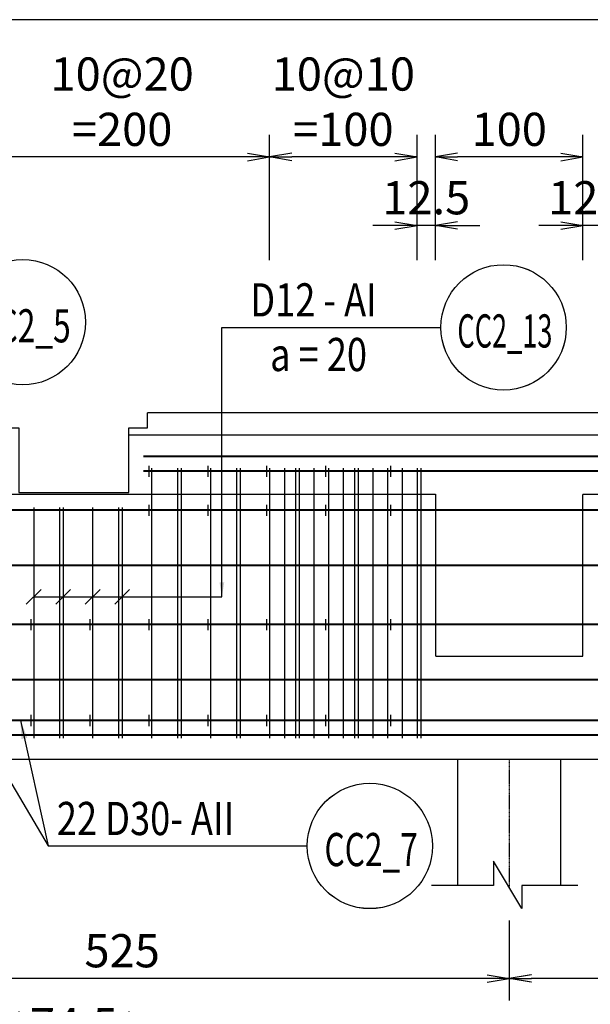
# Model space of a CAD drawing. Extents: x 508556 to 652408, y 287480 to 372318.
# Drawn here: x 615028 to 618898, y 305382 to 312059 of the extents above; entities that cross this region are included whole.
import ezdxf
from ezdxf.enums import TextEntityAlignment as Align

# ---------------------------------------------------------------- set-up
doc = ezdxf.new("R2010")
doc.units = 0
doc.header["$LTSCALE"] = 2
doc.header["$MEASUREMENT"] = 0
doc.header["$PDMODE"] = 3
doc.header["$PDSIZE"] = 10
doc.linetypes.add('CENTER', pattern=[2, 1.25, -0.25, 0.25, -0.25])
doc.linetypes.add('HIDDEN', pattern=[0.375, 0.25, -0.125])
doc.layers.get('0').update_dxf_attribs({"linetype": 'CONTINUOUS'})
doc.layers.get('DEFPOINTS').update_dxf_attribs({"linetype": 'CONTINUOUS'})
for name, color, linetype in [('Baothep', 1, 'CONTINUOUS'), ('kthuoc1', 8, 'CONTINUOUS'), ('Pile', 7, 'CONTINUOUS'), ('TEXT-ENG', 4, 'CONTINUOUS'), ('Thepdai', 6, 'CONTINUOUS'), ('Truc', 1, 'CENTER')]:
    doc.layers.add(name, color=color, linetype=linetype)
doc.layers.add('thep', color=2, linetype='CONTINUOUS', lineweight=40)
doc.styles.add('ROMANS', font='romans.shx', dxfattribs={"width": 0.8, "bigfont": 'bogounicode.shx'})
doc.styles.add('VNROMANS', font='vn_vni.shx', dxfattribs={"width": 0.8})
doc.dimstyles.new('Dim', dxfattribs={"dimscale": 0, "dimtxt": 1.7, "dimasz": 1, "dimexe": 1, "dimexo": 0, "dimgap": 0.7, "dimtad": 1, "dimzin": 12, "dimdsep": 46, "dimtxsty": 'ROMANS', "dimcen": 0.15, "dimdle": 0.1, "dimclrd": 256, "dimclre": 256, "dimclrt": 4, "dimaunit": 1, "dimazin": 3, "dimtfac": 1, "dimtix": 1, "dimtmove": 1, "dimatfit": 3, "dimfxl": 0, "dimtolj": 1, "dimtzin": 0, "dimlwd": -1, "dimarcsym": 0})

# ---------------------------------------------------------------- blocks, each defined once
blk = doc.blocks.new('_Open')
at = {"color": 0, "linetype": 'ByBlock', "lineweight": -2}
for p, q in [((-1, 0.167), (0, 0)), ((-1, -0.167), (0, 0)), ((0, 0), (-1, 0))]:
    blk.add_line(p, q, dxfattribs=at)
blk = doc.blocks.new('*D516')
at = {"layer": 'DEFPOINTS', "color": 0, "transparency": 16777216}
for p in [(261340.8, 177483.5), (261340.8, 175853.2), (311320.8, 175853.2)]:
    blk.add_point(p, dxfattribs=at)
at = {"layer": 'kthuoc1', "lineweight": -2, "transparency": 16777216}
for p, q in [((261340.8, 175853.2), (261340.8, 177633.5)), ((311320.8, 175853.2), (311320.8, 177633.5))]:
    blk.add_line(p, q, dxfattribs=at)
at = {"layer": 'kthuoc1', "transparency": 16777216}
blk.add_line((311170.8, 177483.5), (261490.8, 177483.5), dxfattribs=at)
at = {"layer": 'kthuoc1', "transparency": 16777216, "xscale": 150, "yscale": 150, "zscale": 150, "rotation": 180}
blk.add_blockref('_Open', (261340.8, 177483.5), dxfattribs=at)
at = {"layer": 'kthuoc1', "transparency": 16777216, "xscale": 150, "yscale": 150, "zscale": 150}
blk.add_blockref('_Open', (311320.8, 177483.5), dxfattribs=at)
at = {"layer": 'kthuoc1', "color": 7, "transparency": 16777216, "insert": (286330.8, 177671), "char_height": 225, "attachment_point": 5, "style": 'ROMANS'}
blk.add_mtext('\\A1;4998', dxfattribs=at)
blk = doc.blocks.new('*D544')
at = {"layer": 'DEFPOINTS', "color": 0, "transparency": 16777216}
for p in [(294210.8, 171600.8), (299460.8, 171600.8), (294210.8, 170983)]:
    blk.add_point(p, dxfattribs=at)
at = {"layer": 'kthuoc1', "lineweight": -2, "transparency": 16777216}
for p, q in [((294210.8, 171375.8), (294210.8, 170833)), ((299460.8, 171375.8), (299460.8, 170833))]:
    blk.add_line(p, q, dxfattribs=at)
at = {"layer": 'kthuoc1', "transparency": 16777216}
blk.add_line((299310.8, 170983), (294360.8, 170983), dxfattribs=at)
at = {"layer": 'kthuoc1', "transparency": 16777216, "xscale": 150, "yscale": 150, "zscale": 150, "rotation": 180}
blk.add_blockref('_Open', (294210.8, 170983), dxfattribs=at)
at = {"layer": 'kthuoc1', "transparency": 16777216, "xscale": 150, "yscale": 150, "zscale": 150}
blk.add_blockref('_Open', (299460.8, 170983), dxfattribs=at)
at = {"layer": 'kthuoc1', "color": 7, "transparency": 16777216, "insert": (296835.8, 171170.5), "char_height": 225, "attachment_point": 5, "style": 'ROMANS'}
blk.add_mtext('\\A1;525', dxfattribs=at)
blk = doc.blocks.new('*D545')
at = {"layer": 'DEFPOINTS', "color": 0, "transparency": 16777216}
for p in [(299460.8, 171600.8), (304710.8, 171600.8), (299460.8, 170983)]:
    blk.add_point(p, dxfattribs=at)
at = {"layer": 'kthuoc1', "lineweight": -2, "transparency": 16777216}
for p, q in [((299460.8, 171375.8), (299460.8, 170833)), ((304710.8, 171375.8), (304710.8, 170833))]:
    blk.add_line(p, q, dxfattribs=at)
at = {"layer": 'kthuoc1', "transparency": 16777216}
blk.add_line((304560.8, 170983), (299610.8, 170983), dxfattribs=at)
at = {"layer": 'kthuoc1', "transparency": 16777216, "xscale": 150, "yscale": 150, "zscale": 150, "rotation": 180}
blk.add_blockref('_Open', (299460.8, 170983), dxfattribs=at)
at = {"layer": 'kthuoc1', "transparency": 16777216, "xscale": 150, "yscale": 150, "zscale": 150}
blk.add_blockref('_Open', (304710.8, 170983), dxfattribs=at)
at = {"layer": 'kthuoc1', "color": 7, "transparency": 16777216, "insert": (302085.8, 171170.5), "char_height": 225, "attachment_point": 5, "style": 'ROMANS'}
blk.add_mtext('\\A1;525', dxfattribs=at)
blk = doc.blocks.new('*D594')
at = {"layer": 'DEFPOINTS', "color": 0, "transparency": 16777216}
for p in [(298835.8, 176088.8), (298835.8, 175852.5), (298960.8, 175852.5)]:
    blk.add_point(p, dxfattribs=at)
at = {"layer": 'kthuoc1', "lineweight": -2, "transparency": 16777216}
for p, q in [((298835.8, 175852.5), (298835.8, 176238.8)), ((298960.8, 175852.5), (298960.8, 176238.8))]:
    blk.add_line(p, q, dxfattribs=at)
at = {"layer": 'kthuoc1', "transparency": 16777216}
for p, q in [((298685.8, 176088.8), (298535.8, 176088.8)), ((298960.8, 176088.8), (298835.8, 176088.8)), ((299110.8, 176088.8), (299260.8, 176088.8))]:
    blk.add_line(p, q, dxfattribs=at)
at = {"layer": 'kthuoc1', "transparency": 16777216, "xscale": 150, "yscale": 150, "zscale": 150}
blk.add_blockref('_Open', (298835.8, 176088.8), dxfattribs=at)
at = {"layer": 'kthuoc1', "transparency": 16777216, "xscale": 150, "yscale": 150, "zscale": 150, "rotation": 180}
blk.add_blockref('_Open', (298960.8, 176088.8), dxfattribs=at)
at = {"layer": 'kthuoc1', "color": 7, "transparency": 16777216, "insert": (298898.3, 176276.3), "char_height": 225, "attachment_point": 5, "style": 'ROMANS'}
blk.add_mtext('\\A1;12.5', dxfattribs=at)
blk = doc.blocks.new('*D595')
at = {"layer": 'DEFPOINTS', "color": 0, "transparency": 16777216}
for p in [(297835.8, 176552.6), (297835.8, 175852.5), (298835.8, 175852.5)]:
    blk.add_point(p, dxfattribs=at)
at = {"layer": 'kthuoc1', "lineweight": -2, "transparency": 16777216}
for p, q in [((297835.8, 175852.5), (297835.8, 176702.6)), ((298835.8, 175852.5), (298835.8, 176702.6))]:
    blk.add_line(p, q, dxfattribs=at)
at = {"layer": 'kthuoc1', "transparency": 16777216}
blk.add_line((298685.8, 176552.6), (297985.8, 176552.6), dxfattribs=at)
at = {"layer": 'kthuoc1', "transparency": 16777216, "xscale": 150, "yscale": 150, "zscale": 150, "rotation": 180}
blk.add_blockref('_Open', (297835.8, 176552.6), dxfattribs=at)
at = {"layer": 'kthuoc1', "transparency": 16777216, "xscale": 150, "yscale": 150, "zscale": 150}
blk.add_blockref('_Open', (298835.8, 176552.6), dxfattribs=at)
at = {"layer": 'kthuoc1', "color": 7, "transparency": 16777216, "insert": (298335.8, 176927.6), "char_height": 225, "attachment_point": 5, "style": 'ROMANS'}
blk.add_mtext('\\A1;10@10\\P=100', dxfattribs=at)
blk = doc.blocks.new('*D596')
at = {"layer": 'DEFPOINTS', "color": 0, "transparency": 16777216}
for p in [(295835.8, 176552.6), (295835.8, 175852.5), (297835.8, 175852.5)]:
    blk.add_point(p, dxfattribs=at)
at = {"layer": 'kthuoc1', "lineweight": -2, "transparency": 16777216}
for p, q in [((295835.8, 175852.5), (295835.8, 176702.6)), ((297835.8, 175852.5), (297835.8, 176702.6))]:
    blk.add_line(p, q, dxfattribs=at)
at = {"layer": 'kthuoc1', "transparency": 16777216}
blk.add_line((297685.8, 176552.6), (295985.8, 176552.6), dxfattribs=at)
at = {"layer": 'kthuoc1', "transparency": 16777216, "xscale": 150, "yscale": 150, "zscale": 150, "rotation": 180}
blk.add_blockref('_Open', (295835.8, 176552.6), dxfattribs=at)
at = {"layer": 'kthuoc1', "transparency": 16777216, "xscale": 150, "yscale": 150, "zscale": 150}
blk.add_blockref('_Open', (297835.8, 176552.6), dxfattribs=at)
at = {"layer": 'kthuoc1', "color": 7, "transparency": 16777216, "insert": (296835.8, 176927.6), "char_height": 225, "attachment_point": 5, "style": 'ROMANS'}
blk.add_mtext('\\A1;10@20\\P=200', dxfattribs=at)
blk = doc.blocks.new('*D599')
at = {"layer": 'DEFPOINTS', "color": 0, "transparency": 16777216}
for p in [(298960.8, 176552.6), (298960.8, 175852.5), (299960.8, 175852.5)]:
    blk.add_point(p, dxfattribs=at)
at = {"layer": 'kthuoc1', "lineweight": -2, "transparency": 16777216}
for p, q in [((298960.8, 175852.5), (298960.8, 176702.6)), ((299960.8, 175852.5), (299960.8, 176702.6))]:
    blk.add_line(p, q, dxfattribs=at)
at = {"layer": 'kthuoc1', "transparency": 16777216}
blk.add_line((299810.8, 176552.6), (299110.8, 176552.6), dxfattribs=at)
at = {"layer": 'kthuoc1', "transparency": 16777216, "xscale": 150, "yscale": 150, "zscale": 150, "rotation": 180}
blk.add_blockref('_Open', (298960.8, 176552.6), dxfattribs=at)
at = {"layer": 'kthuoc1', "transparency": 16777216, "xscale": 150, "yscale": 150, "zscale": 150}
blk.add_blockref('_Open', (299960.8, 176552.6), dxfattribs=at)
at = {"layer": 'kthuoc1', "color": 7, "transparency": 16777216, "insert": (299460.8, 176740.1), "char_height": 225, "attachment_point": 5, "style": 'ROMANS'}
blk.add_mtext('\\A1;100', dxfattribs=at)
blk = doc.blocks.new('*D604')
at = {"layer": 'DEFPOINTS', "color": 0, "transparency": 16777216}
for p in [(299960.8, 176088.8), (299960.8, 175852.5), (300085.8, 175852.5)]:
    blk.add_point(p, dxfattribs=at)
at = {"layer": 'kthuoc1', "lineweight": -2, "transparency": 16777216}
for p, q in [((299960.8, 175852.5), (299960.8, 176238.8)), ((300085.8, 175852.5), (300085.8, 176238.8))]:
    blk.add_line(p, q, dxfattribs=at)
at = {"layer": 'kthuoc1', "transparency": 16777216}
for p, q in [((299810.8, 176088.8), (299660.8, 176088.8)), ((300085.8, 176088.8), (299960.8, 176088.8)), ((300235.8, 176088.8), (300385.8, 176088.8))]:
    blk.add_line(p, q, dxfattribs=at)
at = {"layer": 'kthuoc1', "transparency": 16777216, "xscale": 150, "yscale": 150, "zscale": 150}
blk.add_blockref('_Open', (299960.8, 176088.8), dxfattribs=at)
at = {"layer": 'kthuoc1', "transparency": 16777216, "xscale": 150, "yscale": 150, "zscale": 150, "rotation": 180}
blk.add_blockref('_Open', (300085.8, 176088.8), dxfattribs=at)
at = {"layer": 'kthuoc1', "color": 7, "transparency": 16777216, "insert": (300023.3, 176276.3), "char_height": 225, "attachment_point": 5, "style": 'ROMANS'}
blk.add_mtext('\\A1;12.5', dxfattribs=at)
blk = doc.blocks.new('*D757')
at = {"layer": 'DEFPOINTS', "color": 0, "transparency": 16777216}
for p in [(296135.8, 170983), (296880.8, 170983), (296880.8, 170481.3)]:
    blk.add_point(p, dxfattribs=at)
at = {"layer": 'kthuoc1', "lineweight": -2, "transparency": 16777216}
for p, q in [((296135.8, 170758), (296135.8, 170331.3)), ((296880.8, 170758), (296880.8, 170331.3))]:
    blk.add_line(p, q, dxfattribs=at)
at = {"layer": 'kthuoc1', "transparency": 16777216}
blk.add_line((296285.8, 170481.3), (296730.8, 170481.3), dxfattribs=at)
at = {"layer": 'kthuoc1', "transparency": 16777216, "xscale": 150, "yscale": 150, "zscale": 150, "rotation": 180}
blk.add_blockref('_Open', (296135.8, 170481.3), dxfattribs=at)
at = {"layer": 'kthuoc1', "transparency": 16777216, "xscale": 150, "yscale": 150, "zscale": 150}
blk.add_blockref('_Open', (296880.8, 170481.3), dxfattribs=at)
at = {"layer": 'kthuoc1', "color": 7, "transparency": 16777216, "insert": (296508.3, 170668.8), "char_height": 225, "attachment_point": 5, "style": 'ROMANS'}
blk.add_mtext('\\A1;74.5', dxfattribs=at)
blk = doc.blocks.new('*D758')
at = {"layer": 'DEFPOINTS', "color": 0, "transparency": 16777216}
for p in [(296880.8, 170983), (311320.8, 170983), (311320.8, 170481.3)]:
    blk.add_point(p, dxfattribs=at)
at = {"layer": 'kthuoc1', "lineweight": -2, "transparency": 16777216}
for p, q in [((296880.8, 170758), (296880.8, 170331.3)), ((311320.8, 170758), (311320.8, 170331.3))]:
    blk.add_line(p, q, dxfattribs=at)
at = {"layer": 'kthuoc1', "transparency": 16777216}
blk.add_line((297030.8, 170481.3), (311170.8, 170481.3), dxfattribs=at)
at = {"layer": 'kthuoc1', "transparency": 16777216, "xscale": 150, "yscale": 150, "zscale": 150, "rotation": 180}
blk.add_blockref('_Open', (296880.8, 170481.3), dxfattribs=at)
at = {"layer": 'kthuoc1', "transparency": 16777216, "xscale": 150, "yscale": 150, "zscale": 150}
blk.add_blockref('_Open', (311320.8, 170481.3), dxfattribs=at)
at = {"layer": 'kthuoc1', "color": 7, "transparency": 16777216, "insert": (304100.8, 170668.8), "char_height": 225, "attachment_point": 5, "style": 'ROMANS'}
blk.add_mtext('\\A1;1444', dxfattribs=at)
blk = doc.blocks.new('*D1292')
at = {"layer": 'DEFPOINTS', "color": 0, "transparency": 16777216}
for p in [(22530.6, -24547), (22530.6, -26177.4), (72510.6, -26177.4)]:
    blk.add_point(p, dxfattribs=at)
at = {"layer": 'kthuoc1', "lineweight": -2, "transparency": 16777216}
for p, q in [((22530.6, -26177.4), (22530.6, -24397)), ((72510.6, -26177.4), (72510.6, -24397))]:
    blk.add_line(p, q, dxfattribs=at)
at = {"layer": 'kthuoc1', "transparency": 16777216}
blk.add_line((72360.6, -24547), (22680.6, -24547), dxfattribs=at)
at = {"layer": 'kthuoc1', "transparency": 16777216, "xscale": 150, "yscale": 150, "zscale": 150, "rotation": 180}
blk.add_blockref('_Open', (22530.6, -24547), dxfattribs=at)
at = {"layer": 'kthuoc1', "transparency": 16777216, "xscale": 150, "yscale": 150, "zscale": 150}
blk.add_blockref('_Open', (72510.6, -24547), dxfattribs=at)
at = {"layer": 'kthuoc1', "color": 7, "transparency": 16777216, "insert": (47520.6, -24359.5), "char_height": 225, "attachment_point": 5, "style": 'ROMANS'}
blk.add_mtext('\\A1;4998', dxfattribs=at)
blk = doc.blocks.new('*D1338')
at = {"layer": 'DEFPOINTS', "color": 0, "transparency": 16777216}
for p in [(55400.6, -30429.7), (60650.6, -30429.7), (55400.6, -31047.5)]:
    blk.add_point(p, dxfattribs=at)
at = {"layer": 'kthuoc1', "lineweight": -2, "transparency": 16777216}
for p, q in [((55400.6, -30654.7), (55400.6, -31197.5)), ((60650.6, -30654.7), (60650.6, -31197.5))]:
    blk.add_line(p, q, dxfattribs=at)
at = {"layer": 'kthuoc1', "transparency": 16777216}
blk.add_line((60500.6, -31047.5), (55550.6, -31047.5), dxfattribs=at)
at = {"layer": 'kthuoc1', "transparency": 16777216, "xscale": 150, "yscale": 150, "zscale": 150, "rotation": 180}
blk.add_blockref('_Open', (55400.6, -31047.5), dxfattribs=at)
at = {"layer": 'kthuoc1', "transparency": 16777216, "xscale": 150, "yscale": 150, "zscale": 150}
blk.add_blockref('_Open', (60650.6, -31047.5), dxfattribs=at)
at = {"layer": 'kthuoc1', "color": 7, "transparency": 16777216, "insert": (58025.6, -30860), "char_height": 225, "attachment_point": 5, "style": 'ROMANS'}
blk.add_mtext('\\A1;525', dxfattribs=at)
blk = doc.blocks.new('*D1339')
at = {"layer": 'DEFPOINTS', "color": 0, "transparency": 16777216}
for p in [(60650.6, -30429.7), (65900.6, -30429.7), (60650.6, -31047.5)]:
    blk.add_point(p, dxfattribs=at)
at = {"layer": 'kthuoc1', "lineweight": -2, "transparency": 16777216}
for p, q in [((60650.6, -30654.7), (60650.6, -31197.5)), ((65900.6, -30654.7), (65900.6, -31197.5))]:
    blk.add_line(p, q, dxfattribs=at)
at = {"layer": 'kthuoc1', "transparency": 16777216}
blk.add_line((65750.6, -31047.5), (60800.6, -31047.5), dxfattribs=at)
at = {"layer": 'kthuoc1', "transparency": 16777216, "xscale": 150, "yscale": 150, "zscale": 150, "rotation": 180}
blk.add_blockref('_Open', (60650.6, -31047.5), dxfattribs=at)
at = {"layer": 'kthuoc1', "transparency": 16777216, "xscale": 150, "yscale": 150, "zscale": 150}
blk.add_blockref('_Open', (65900.6, -31047.5), dxfattribs=at)
at = {"layer": 'kthuoc1', "color": 7, "transparency": 16777216, "insert": (63275.6, -30860), "char_height": 225, "attachment_point": 5, "style": 'ROMANS'}
blk.add_mtext('\\A1;525', dxfattribs=at)
blk = doc.blocks.new('*D1388')
at = {"layer": 'DEFPOINTS', "color": 0, "transparency": 16777216}
for p in [(60025.6, -25941.8), (60025.6, -26178.1), (60150.6, -26178.1)]:
    blk.add_point(p, dxfattribs=at)
at = {"layer": 'kthuoc1', "lineweight": -2, "transparency": 16777216}
for p, q in [((60025.6, -26178.1), (60025.6, -25791.8)), ((60150.6, -26178.1), (60150.6, -25791.8))]:
    blk.add_line(p, q, dxfattribs=at)
at = {"layer": 'kthuoc1', "transparency": 16777216}
for p, q in [((59875.6, -25941.8), (59725.6, -25941.8)), ((60150.6, -25941.8), (60025.6, -25941.8)), ((60300.6, -25941.8), (60450.6, -25941.8))]:
    blk.add_line(p, q, dxfattribs=at)
at = {"layer": 'kthuoc1', "transparency": 16777216, "xscale": 150, "yscale": 150, "zscale": 150}
blk.add_blockref('_Open', (60025.6, -25941.8), dxfattribs=at)
at = {"layer": 'kthuoc1', "transparency": 16777216, "xscale": 150, "yscale": 150, "zscale": 150, "rotation": 180}
blk.add_blockref('_Open', (60150.6, -25941.8), dxfattribs=at)
at = {"layer": 'kthuoc1', "color": 7, "transparency": 16777216, "insert": (60088.1, -25754.3), "char_height": 225, "attachment_point": 5, "style": 'ROMANS'}
blk.add_mtext('\\A1;12.5', dxfattribs=at)
blk = doc.blocks.new('*D1389')
at = {"layer": 'DEFPOINTS', "color": 0, "transparency": 16777216}
for p in [(59025.6, -25478), (59025.6, -26178.1), (60025.6, -26178.1)]:
    blk.add_point(p, dxfattribs=at)
at = {"layer": 'kthuoc1', "lineweight": -2, "transparency": 16777216}
for p, q in [((59025.6, -26178.1), (59025.6, -25328)), ((60025.6, -26178.1), (60025.6, -25328))]:
    blk.add_line(p, q, dxfattribs=at)
at = {"layer": 'kthuoc1', "transparency": 16777216}
blk.add_line((59875.6, -25478), (59175.6, -25478), dxfattribs=at)
at = {"layer": 'kthuoc1', "transparency": 16777216, "xscale": 150, "yscale": 150, "zscale": 150, "rotation": 180}
blk.add_blockref('_Open', (59025.6, -25478), dxfattribs=at)
at = {"layer": 'kthuoc1', "transparency": 16777216, "xscale": 150, "yscale": 150, "zscale": 150}
blk.add_blockref('_Open', (60025.6, -25478), dxfattribs=at)
at = {"layer": 'kthuoc1', "color": 7, "transparency": 16777216, "insert": (59525.6, -25103), "char_height": 225, "attachment_point": 5, "style": 'ROMANS'}
blk.add_mtext('\\A1;10@10\\P=100', dxfattribs=at)
blk = doc.blocks.new('*D1390')
at = {"layer": 'DEFPOINTS', "color": 0, "transparency": 16777216}
for p in [(57025.6, -25478), (57025.6, -26178.1), (59025.6, -26178.1)]:
    blk.add_point(p, dxfattribs=at)
at = {"layer": 'kthuoc1', "lineweight": -2, "transparency": 16777216}
for p, q in [((57025.6, -26178.1), (57025.6, -25328)), ((59025.6, -26178.1), (59025.6, -25328))]:
    blk.add_line(p, q, dxfattribs=at)
at = {"layer": 'kthuoc1', "transparency": 16777216}
blk.add_line((58875.6, -25478), (57175.6, -25478), dxfattribs=at)
at = {"layer": 'kthuoc1', "transparency": 16777216, "xscale": 150, "yscale": 150, "zscale": 150, "rotation": 180}
blk.add_blockref('_Open', (57025.6, -25478), dxfattribs=at)
at = {"layer": 'kthuoc1', "transparency": 16777216, "xscale": 150, "yscale": 150, "zscale": 150}
blk.add_blockref('_Open', (59025.6, -25478), dxfattribs=at)
at = {"layer": 'kthuoc1', "color": 7, "transparency": 16777216, "insert": (58025.6, -25103), "char_height": 225, "attachment_point": 5, "style": 'ROMANS'}
blk.add_mtext('\\A1;10@20\\P=200', dxfattribs=at)
blk = doc.blocks.new('*D1393')
at = {"layer": 'DEFPOINTS', "color": 0, "transparency": 16777216}
for p in [(60150.6, -25478), (60150.6, -26178.1), (61150.6, -26178.1)]:
    blk.add_point(p, dxfattribs=at)
at = {"layer": 'kthuoc1', "lineweight": -2, "transparency": 16777216}
for p, q in [((60150.6, -26178.1), (60150.6, -25328)), ((61150.6, -26178.1), (61150.6, -25328))]:
    blk.add_line(p, q, dxfattribs=at)
at = {"layer": 'kthuoc1', "transparency": 16777216}
blk.add_line((61000.6, -25478), (60300.6, -25478), dxfattribs=at)
at = {"layer": 'kthuoc1', "transparency": 16777216, "xscale": 150, "yscale": 150, "zscale": 150, "rotation": 180}
blk.add_blockref('_Open', (60150.6, -25478), dxfattribs=at)
at = {"layer": 'kthuoc1', "transparency": 16777216, "xscale": 150, "yscale": 150, "zscale": 150}
blk.add_blockref('_Open', (61150.6, -25478), dxfattribs=at)
at = {"layer": 'kthuoc1', "color": 7, "transparency": 16777216, "insert": (60650.6, -25290.5), "char_height": 225, "attachment_point": 5, "style": 'ROMANS'}
blk.add_mtext('\\A1;100', dxfattribs=at)
blk = doc.blocks.new('*D1398')
at = {"layer": 'DEFPOINTS', "color": 0, "transparency": 16777216}
for p in [(61150.6, -25941.8), (61150.6, -26178.1), (61275.6, -26178.1)]:
    blk.add_point(p, dxfattribs=at)
at = {"layer": 'kthuoc1', "lineweight": -2, "transparency": 16777216}
for p, q in [((61150.6, -26178.1), (61150.6, -25791.8)), ((61275.6, -26178.1), (61275.6, -25791.8))]:
    blk.add_line(p, q, dxfattribs=at)
at = {"layer": 'kthuoc1', "transparency": 16777216}
for p, q in [((61000.6, -25941.8), (60850.6, -25941.8)), ((61275.6, -25941.8), (61150.6, -25941.8)), ((61425.6, -25941.8), (61575.6, -25941.8))]:
    blk.add_line(p, q, dxfattribs=at)
at = {"layer": 'kthuoc1', "transparency": 16777216, "xscale": 150, "yscale": 150, "zscale": 150}
blk.add_blockref('_Open', (61150.6, -25941.8), dxfattribs=at)
at = {"layer": 'kthuoc1', "transparency": 16777216, "xscale": 150, "yscale": 150, "zscale": 150, "rotation": 180}
blk.add_blockref('_Open', (61275.6, -25941.8), dxfattribs=at)
at = {"layer": 'kthuoc1', "color": 7, "transparency": 16777216, "insert": (61213.1, -25754.3), "char_height": 225, "attachment_point": 5, "style": 'ROMANS'}
blk.add_mtext('\\A1;12.5', dxfattribs=at)
blk = doc.blocks.new('*D1309')
at = {"layer": 'DEFPOINTS', "color": 0, "transparency": 16777216}
for p in [(57325.6, -31047.5), (58070.6, -31047.5), (58070.6, -31549.3)]:
    blk.add_point(p, dxfattribs=at)
at = {"layer": 'kthuoc1', "lineweight": -2, "transparency": 16777216}
for p, q in [((57325.6, -31272.5), (57325.6, -31699.3)), ((58070.6, -31272.5), (58070.6, -31699.3))]:
    blk.add_line(p, q, dxfattribs=at)
at = {"layer": 'kthuoc1', "transparency": 16777216}
blk.add_line((57475.6, -31549.3), (57920.6, -31549.3), dxfattribs=at)
at = {"layer": 'kthuoc1', "transparency": 16777216, "xscale": 150, "yscale": 150, "zscale": 150, "rotation": 180}
blk.add_blockref('_Open', (57325.6, -31549.3), dxfattribs=at)
at = {"layer": 'kthuoc1', "transparency": 16777216, "xscale": 150, "yscale": 150, "zscale": 150}
blk.add_blockref('_Open', (58070.6, -31549.3), dxfattribs=at)
at = {"layer": 'kthuoc1', "color": 7, "transparency": 16777216, "insert": (57698.1, -31361.8), "char_height": 225, "attachment_point": 5, "style": 'ROMANS'}
blk.add_mtext('\\A1;74.5', dxfattribs=at)
blk = doc.blocks.new('*D1310')
at = {"layer": 'DEFPOINTS', "color": 0, "transparency": 16777216}
for p in [(58070.6, -31047.5), (72510.6, -31047.5), (72510.6, -31549.3)]:
    blk.add_point(p, dxfattribs=at)
at = {"layer": 'kthuoc1', "lineweight": -2, "transparency": 16777216}
for p, q in [((58070.6, -31272.5), (58070.6, -31699.3)), ((72510.6, -31272.5), (72510.6, -31699.3))]:
    blk.add_line(p, q, dxfattribs=at)
at = {"layer": 'kthuoc1', "transparency": 16777216}
blk.add_line((58220.6, -31549.3), (72360.6, -31549.3), dxfattribs=at)
at = {"layer": 'kthuoc1', "transparency": 16777216, "xscale": 150, "yscale": 150, "zscale": 150, "rotation": 180}
blk.add_blockref('_Open', (58070.6, -31549.3), dxfattribs=at)
at = {"layer": 'kthuoc1', "transparency": 16777216, "xscale": 150, "yscale": 150, "zscale": 150}
blk.add_blockref('_Open', (72510.6, -31549.3), dxfattribs=at)
at = {"layer": 'kthuoc1', "color": 7, "transparency": 16777216, "insert": (65290.6, -31361.8), "char_height": 225, "attachment_point": 5, "style": 'ROMANS'}
blk.add_mtext('\\A1;1444', dxfattribs=at)
blk = doc.blocks.new('*U11', base_point=(-318887.059, -134575.275))
at = {"layer": 'Baothep'}
for p, q in [((311320.809, 174817.139), (297008.809, 174817.139)), ((311320.809, 174667.139), (296880.809, 174667.139)), ((311320.809, 172467.139), (261340.809, 172467.139))]:
    blk.add_line(p, q, dxfattribs=at)
blk.add_lwpolyline([(296007.809, 174817.139), (296007.809, 174717.139), (296135.809, 174717.139), (296135.809, 174277.139), (296880.809, 174277.139), (296880.809, 174717.139), (297008.809, 174717.139), (297008.809, 174817.139)], dxfattribs=at)
at = {"layer": 'Baothep', "color": 9, "linetype": 'HIDDEN', "ltscale": 2}
blk.add_lwpolyline([(289460.809, 174267.139), (293710.809, 174267.139), (293710.809, 173167.139), (294710.809, 173167.139), (294710.809, 174267.139), (298960.809, 174267.139), (298960.809, 173167.139), (299960.809, 173167.139), (299960.809, 174267.139), (304210.809, 174267.139), (304210.809, 173167.139), (305210.809, 173167.139), (305210.809, 174267.139), (309460.809, 174267.139), (309460.809, 173167.139), (310460.809, 173167.139), (310460.809, 174267.139), (311320.809, 174267.139)], dxfattribs=at)
at = {"layer": 'Pile', "color": 0}
for points in [[(299110.809, 172467.139), (299110.809, 171613.463)], [(299810.809, 171613.463), (299810.809, 172467.139)]]:
    blk.add_lwpolyline(points, dxfattribs=at)
at = {"layer": 'Pile', "color": 8}
blk.add_lwpolyline([(299926.59, 171613.463), (299547.403, 171613.463), (299547.403, 171457.224), (299353.457, 171778.864), (299353.457, 171613.463), (298933.855, 171613.463)], dxfattribs=at)
at = {"layer": 'TEXT-ENG', "color": 7}
for centre in [(296161.542, 175432.304), (299422.796, 175397.304), (298515.745, 171880.728)]:
    blk.add_circle(centre, 425, dxfattribs=at)
at = {"layer": 'thep'}
for p, q in [((311220.809, 174522.139), (296980.809, 174522.139)), ((311220.809, 174422.139), (296980.809, 174422.139)), ((297880.809, 174157.139), (295135.809, 174157.139)), ((311220.809, 174157.139), (296980.809, 174157.139)), ((311220.809, 173782.139), (261440.809, 173782.139)), ((311220.809, 173382.139), (261440.809, 173382.139)), ((311220.809, 173007.139), (261440.809, 173007.139)), ((311220.809, 172732.139), (261440.809, 172732.139)), ((311220.809, 172632.139), (261440.809, 172632.139))]:
    blk.add_line(p, q, dxfattribs=at)
at = {"layer": 'Thepdai'}
for p, q in [((297015.809, 174458.915), (297015.809, 174383.915)), ((297415.809, 174458.915), (297415.809, 174383.915)), ((297815.809, 174458.915), (297815.809, 174383.915)), ((298215.809, 174458.915), (298215.809, 174383.915)), ((298655.809, 174458.915), (298655.809, 174383.915)), ((297035.809, 174441.415), (297035.809, 172611.415)), ((297235.809, 174441.415), (297235.809, 172611.415)), ((297435.809, 174441.415), (297435.809, 172611.415)), ((297635.809, 174441.415), (297635.809, 172611.415)), ((297835.809, 174441.415), (297835.809, 172611.415)), ((297935.809, 174441.415), (297935.809, 172611.415)), ((298035.809, 174441.415), (298035.809, 172611.415)), ((298135.809, 174441.415), (298135.809, 172611.415)), ((298235.809, 174441.415), (298235.809, 172611.415)), ((298335.809, 174441.415), (298335.809, 172611.415)), ((298435.809, 174441.415), (298435.809, 172611.415)), ((298535.809, 174441.415), (298535.809, 172611.415)), ((298635.809, 174441.415), (298635.809, 172611.415)), ((298735.809, 174441.415), (298735.809, 172611.415)), ((298835.809, 174441.415), (298835.809, 172611.415)), ((297015.809, 174194.639), (297015.809, 174119.639)), ((297415.809, 174194.639), (297415.809, 174119.639)), ((297815.809, 174194.639), (297815.809, 174119.639)), ((298215.809, 174193.915), (298215.809, 174118.915)), ((298655.809, 174193.915), (298655.809, 174118.915)), ((296235.809, 174176.415), (296235.809, 172611.415)), ((296435.809, 174176.415), (296435.809, 172611.415)), ((296635.809, 174176.415), (296635.809, 172611.415)), ((296835.809, 174176.415), (296835.809, 172611.415)), ((296215.809, 173418.915), (296215.809, 173343.915)), ((296615.809, 173418.915), (296615.809, 173343.915)), ((297015.809, 173418.915), (297015.809, 173343.915)), ((297415.809, 173418.915), (297415.809, 173343.915)), ((297815.809, 173418.915), (297815.809, 173343.915)), ((298215.809, 173418.915), (298215.809, 173343.915)), ((298655.809, 173418.915), (298655.809, 173343.915)), ((296215.809, 172768.915), (296215.809, 172693.915)), ((296615.809, 172768.915), (296615.809, 172693.915)), ((297015.809, 172768.915), (297015.809, 172693.915)), ((297415.809, 172768.915), (297415.809, 172693.915)), ((297815.809, 172768.915), (297815.809, 172693.915)), ((298215.809, 172768.915), (298215.809, 172693.915)), ((298655.809, 172768.915), (298655.809, 172693.915))]:
    blk.add_line(p, q, dxfattribs=at)
at = {"layer": 'Thepdai', "color": 6, "linetype": 'HIDDEN', "ltscale": 2}
for p, q in [((297210.809, 174441.415), (297210.809, 172611.415)), ((297610.809, 174441.415), (297610.809, 172611.415)), ((298010.809, 174441.415), (298010.809, 172611.415)), ((298410.809, 174441.415), (298410.809, 172611.415)), ((298860.809, 174441.415), (298860.809, 172611.415)), ((296410.809, 174176.415), (296410.809, 172611.415)), ((296810.809, 174176.415), (296810.809, 172611.415))]:
    blk.add_line(p, q, dxfattribs=at)
at = {"layer": 'Truc', "linetype": 'CENTER', "ltscale": 0.75}
blk.add_line((299460.809, 172467.139), (299460.809, 171600.831), dxfattribs=at)
blk.add_line((299460.809, 172467.139), (299460.809, 171600.831), dxfattribs=at)
at = {"layer": 'TEXT-ENG', "style": 'VNROMANS', "width": 0.8}
for s, p in [('D12 - AI', (297704.514, 175471.153)), ('a = 20', (297839.342, 175100.748)), ('22 D30- AII', (296392.978, 171954.577))]:
    blk.add_text(s, height=225, dxfattribs=at).set_placement(p)
at = {"layer": 'TEXT-ENG', "style": 'VNROMANS'}
for s, width, p in [('CC2_5', 0.7, (296170.169, 175295.452)), ('CC2_13', 0.6, (299431.423, 175260.452)), ('CC2_7', 0.7, (298524.372, 171743.875))]:
    blk.add_text(s, height=225, dxfattribs=dict(at, width=width)).set_placement(p, align=Align.CENTER)
at = {"layer": 'kthuoc1'}
for base, p1, p2, override, picture, middle in [((261340.809, 177483.501), (311320.809, 175853.187), (261340.809, 175853.187), {"dimscale": 150, "dimtxt": 1.5, "dimgap": 0.5, "dimlfac": 0.1, "dimblk1": 'Open', "dimblk2": 'Open', "dimsah": 1, "dimclrt": 7}, '*D516', (286330.809, 177671.001)), ((298960.809, 176552.589), (299960.809, 175852.463), (298960.809, 175852.463), {"dimscale": 150, "dimtxt": 1.5, "dimgap": 0.5, "dimlfac": 0.1, "dimblk1": 'Open', "dimblk2": 'Open', "dimsah": 1, "dimclrt": 7}, '*D599', (299460.809, 176740.089)), ((298835.809, 176088.778), (298960.809, 175852.463), (298835.809, 175852.463), {"dimscale": 150, "dimtxt": 1.5, "dimgap": 0.5, "dimlfac": 0.1, "dimblk1": 'Open', "dimblk2": 'Open', "dimsah": 1, "dimclrt": 7}, '*D594', (298898.309, 176276.278)), ((299960.809, 176088.778), (300085.809, 175852.463), (299960.809, 175852.463), {"dimscale": 150, "dimtxt": 1.5, "dimgap": 0.5, "dimlfac": 0.1, "dimblk1": 'Open', "dimblk2": 'Open', "dimsah": 1, "dimclrt": 7}, '*D604', (300023.309, 176276.278)), ((294210.809, 170983.048), (299460.809, 171600.831), (294210.809, 171600.831), {"dimscale": 150, "dimtxt": 1.5, "dimexo": 1.5, "dimgap": 0.5, "dimlfac": 0.1, "dimblk1": 'Open', "dimblk2": 'Open', "dimsah": 1, "dimclrt": 7}, '*D544', (296835.809, 171170.548)), ((299460.809, 170983.048), (304710.809, 171600.831), (299460.809, 171600.831), {"dimscale": 150, "dimtxt": 1.5, "dimexo": 1.5, "dimgap": 0.5, "dimlfac": 0.1, "dimblk1": 'Open', "dimblk2": 'Open', "dimsah": 1, "dimclrt": 7}, '*D545', (302085.809, 171170.548))]:
    dim = blk.add_linear_dim(base=base, p1=p1, p2=p2, angle=180, dimstyle='Dim', override=override, dxfattribs=at)
    dim.commit()
    dim.dimension.update_dxf_attribs({"geometry": picture, "text_midpoint": middle})
for base, p1, p2, text, picture, middle in [((295835.809, 176552.589), (297835.809, 175852.463), (295835.809, 175852.463), '10@20\\P=<>', '*D596', (296835.809, 176927.589)), ((297835.809, 176552.589), (298835.809, 175852.463), (297835.809, 175852.463), '10@10\\P=<>', '*D595', (298335.809, 176927.589))]:
    dim = blk.add_linear_dim(base=base, p1=p1, p2=p2, angle=180, text=text, dimstyle='Dim', override={"dimscale": 150, "dimtxt": 1.5, "dimgap": 0.5, "dimlfac": 0.1, "dimblk1": 'Open', "dimblk2": 'Open', "dimsah": 1, "dimclrt": 7}, dxfattribs=at)
    dim.commit()
    dim.dimension.update_dxf_attribs({"geometry": picture, "text_midpoint": middle})
for base, p1, p2, picture, middle in [((296880.809, 170481.25), (296135.809, 170983.048), (296880.809, 170983.048), '*D757', (296508.309, 170668.75)), ((311320.809, 170481.25), (296880.809, 170983.048), (311320.809, 170983.048), '*D758', (304100.809, 170668.75))]:
    dim = blk.add_linear_dim(base=base, p1=p1, p2=p2, dimstyle='Dim', override={"dimscale": 150, "dimtxt": 1.5, "dimexo": 1.5, "dimgap": 0.5, "dimlfac": 0.1, "dimblk1": 'Open', "dimblk2": 'Open', "dimsah": 1, "dimclrt": 7}, dxfattribs=at)
    dim.commit()
    dim.dimension.update_dxf_attribs({"geometry": picture, "text_midpoint": middle})
at = {"layer": 'TEXT-ENG'}
for points, override in [([(297512.206, 173569.514), (297512.206, 175397.304), (298997.796, 175397.304)], {"dimscale": 100, "dimtxt": 1.5, "dimexo": 1.5, "dimlfac": 0.1, "dimclrt": 7}), ([(296235.809, 173569.514), (297512.206, 173569.514)], {"dimscale": 100, "dimtxt": 1.5, "dimexo": 1.5, "dimlfac": 0.1, "dimclrt": 7, "dimldrblk": 'Oblique'}), ([(296435.809, 173569.514), (297512.206, 173569.514)], {"dimscale": 100, "dimtxt": 1.5, "dimexo": 1.5, "dimlfac": 0.1, "dimclrt": 7, "dimldrblk": 'Oblique'}), ([(296635.809, 173569.514), (297512.206, 173569.514)], {"dimscale": 100, "dimtxt": 1.5, "dimexo": 1.5, "dimlfac": 0.1, "dimclrt": 7, "dimldrblk": 'Oblique'}), ([(296835.809, 173569.514), (297512.206, 173569.514)], {"dimscale": 100, "dimtxt": 1.5, "dimexo": 1.5, "dimlfac": 0.1, "dimclrt": 7, "dimldrblk": 'Oblique'}), ([(296835.809, 173569.514), (297512.206, 173569.514)], {"dimscale": 100, "dimtxt": 1.5, "dimexo": 1.5, "dimlfac": 0.1, "dimclrt": 7, "dimldrblk": 'Oblique'}), ([(296146.082, 172732.139), (296334.938, 171880.728)], {"dimscale": 125, "dimtxt": 1.5, "dimexo": 1.5, "dimlfac": 0.1, "dimclrt": 7}), ([(295908.265, 172602.139), (296334.938, 171880.728), (298090.745, 171880.728)], {"dimscale": 125, "dimtxt": 1.5, "dimexo": 1.5, "dimlfac": 0.1, "dimclrt": 7})]:
    blk.add_leader(points, dimstyle='Dim', override=override, dxfattribs=at)
blk = doc.blocks.new('q')
at = {"layer": 'Baothep'}
for p, q in [((72510.6, -27213.406), (58198.6, -27213.406)), ((72510.6, -27363.406), (58070.6, -27363.406)), ((72510.6, -29563.406), (22530.6, -29563.406))]:
    blk.add_line(p, q, dxfattribs=at)
blk.add_lwpolyline([(57197.6, -27213.406), (57197.6, -27313.406), (57325.6, -27313.406), (57325.6, -27753.406), (58070.6, -27753.406), (58070.6, -27313.406), (58198.6, -27313.406), (58198.6, -27213.406)], dxfattribs=at)
at = {"layer": 'Baothep', "color": 9, "linetype": 'HIDDEN', "ltscale": 2}
blk.add_lwpolyline([(50650.6, -27763.406), (54900.6, -27763.406), (54900.6, -28863.406), (55900.6, -28863.406), (55900.6, -27763.406), (60150.6, -27763.406), (60150.6, -28863.406), (61150.6, -28863.406), (61150.6, -27763.406), (65400.6, -27763.406), (65400.6, -28863.406), (66400.6, -28863.406), (66400.6, -27763.406), (70650.6, -27763.406), (70650.6, -28863.406), (71650.6, -28863.406), (71650.6, -27763.406), (72510.6, -27763.406)], dxfattribs=at)
at = {"layer": 'Pile', "color": 0}
for points in [[(60300.6, -29563.406), (60300.6, -30417.083)], [(61000.6, -30417.083), (61000.6, -29563.406)]]:
    blk.add_lwpolyline(points, dxfattribs=at)
at = {"layer": 'Pile', "color": 8}
blk.add_lwpolyline([(61116.382, -30417.083), (60737.194, -30417.083), (60737.194, -30573.321), (60543.248, -30251.682), (60543.248, -30417.083), (60123.646, -30417.083)], dxfattribs=at)
at = {"layer": 'TEXT-ENG', "color": 7}
for centre in [(57351.333, -26598.242), (60612.587, -26633.242), (59705.536, -30149.818)]:
    blk.add_circle(centre, 425, dxfattribs=at)
at = {"layer": 'thep'}
for p, q in [((72410.6, -27508.406), (58170.6, -27508.406)), ((72410.6, -27608.406), (58170.6, -27608.406)), ((59070.6, -27873.406), (56325.6, -27873.406)), ((72410.6, -27873.406), (58170.6, -27873.406)), ((72410.6, -28248.406), (22630.6, -28248.406)), ((72410.6, -28648.406), (22630.6, -28648.406)), ((72410.6, -29023.406), (22630.6, -29023.406)), ((72410.6, -29298.406), (22630.6, -29298.406)), ((72410.6, -29398.406), (22630.6, -29398.406))]:
    blk.add_line(p, q, dxfattribs=at)
at = {"layer": 'Thepdai'}
for p, q in [((58205.6, -27571.631), (58205.6, -27646.631)), ((58605.6, -27571.631), (58605.6, -27646.631)), ((59005.6, -27571.631), (59005.6, -27646.631)), ((59405.6, -27571.631), (59405.6, -27646.631)), ((59845.6, -27571.631), (59845.6, -27646.631)), ((58225.6, -27589.131), (58225.6, -29419.131)), ((58425.6, -27589.131), (58425.6, -29419.131)), ((58625.6, -27589.131), (58625.6, -29419.131)), ((58825.6, -27589.131), (58825.6, -29419.131)), ((59025.6, -27589.131), (59025.6, -29419.131)), ((59125.6, -27589.131), (59125.6, -29419.131)), ((59225.6, -27589.131), (59225.6, -29419.131)), ((59325.6, -27589.131), (59325.6, -29419.131)), ((59425.6, -27589.131), (59425.6, -29419.131)), ((59525.6, -27589.131), (59525.6, -29419.131)), ((59625.6, -27589.131), (59625.6, -29419.131)), ((59725.6, -27589.131), (59725.6, -29419.131)), ((59825.6, -27589.131), (59825.6, -29419.131)), ((59925.6, -27589.131), (59925.6, -29419.131)), ((60025.6, -27589.131), (60025.6, -29419.131)), ((58205.6, -27835.906), (58205.6, -27910.906)), ((58605.6, -27835.906), (58605.6, -27910.906)), ((59005.6, -27835.906), (59005.6, -27910.906)), ((59405.6, -27836.631), (59405.6, -27911.631)), ((59845.6, -27836.631), (59845.6, -27911.631)), ((57425.6, -27854.131), (57425.6, -29419.131)), ((57625.6, -27854.131), (57625.6, -29419.131)), ((57825.6, -27854.131), (57825.6, -29419.131)), ((58025.6, -27854.131), (58025.6, -29419.131)), ((57405.6, -28611.631), (57405.6, -28686.631)), ((57805.6, -28611.631), (57805.6, -28686.631)), ((58205.6, -28611.631), (58205.6, -28686.631)), ((58605.6, -28611.631), (58605.6, -28686.631)), ((59005.6, -28611.631), (59005.6, -28686.631)), ((59405.6, -28611.631), (59405.6, -28686.631)), ((59845.6, -28611.631), (59845.6, -28686.631)), ((57405.6, -29261.631), (57405.6, -29336.631)), ((57805.6, -29261.631), (57805.6, -29336.631)), ((58205.6, -29261.631), (58205.6, -29336.631)), ((58605.6, -29261.631), (58605.6, -29336.631)), ((59005.6, -29261.631), (59005.6, -29336.631)), ((59405.6, -29261.631), (59405.6, -29336.631)), ((59845.6, -29261.631), (59845.6, -29336.631))]:
    blk.add_line(p, q, dxfattribs=at)
at = {"layer": 'Thepdai', "color": 6, "linetype": 'HIDDEN', "ltscale": 2}
for p, q in [((58400.6, -27589.131), (58400.6, -29419.131)), ((58800.6, -27589.131), (58800.6, -29419.131)), ((59200.6, -27589.131), (59200.6, -29419.131)), ((59600.6, -27589.131), (59600.6, -29419.131)), ((60050.6, -27589.131), (60050.6, -29419.131)), ((57600.6, -27854.131), (57600.6, -29419.131)), ((58000.6, -27854.131), (58000.6, -29419.131))]:
    blk.add_line(p, q, dxfattribs=at)
at = {"layer": 'Truc', "linetype": 'CENTER', "ltscale": 0.75}
blk.add_line((60650.6, -29563.406), (60650.6, -30429.715), dxfattribs=at)
blk.add_line((60650.6, -29563.406), (60650.6, -30429.715), dxfattribs=at)
at = {"layer": 'TEXT-ENG', "style": 'VNROMANS', "width": 0.8}
for s, p in [('D12 - AI', (58894.305, -26559.392)), ('a = 20', (59029.133, -26929.797)), ('22 D30- AII', (57582.769, -30075.969))]:
    blk.add_text(s, height=225, dxfattribs=at).set_placement(p)
at = {"layer": 'TEXT-ENG', "style": 'VNROMANS'}
for s, width, p in [('CC2_5', 0.7, (57359.96, -26735.094)), ('CC2_13', 0.6, (60621.214, -26770.094)), ('CC2_7', 0.7, (59714.163, -30286.67))]:
    blk.add_text(s, height=225, dxfattribs=dict(at, width=width)).set_placement(p, align=Align.CENTER)
at = {"layer": 'kthuoc1'}
for base, p1, p2, override, picture, middle in [((22530.6, -24547.045), (72510.6, -26177.358), (22530.6, -26177.358), {"dimscale": 150, "dimtxt": 1.5, "dimgap": 0.5, "dimlfac": 0.1, "dimblk1": 'Open', "dimblk2": 'Open', "dimsah": 1, "dimclrt": 7}, '*D1292', (47520.6, -24359.545)), ((60150.6, -25477.957), (61150.6, -26178.083), (60150.6, -26178.083), {"dimscale": 150, "dimtxt": 1.5, "dimgap": 0.5, "dimlfac": 0.1, "dimblk1": 'Open', "dimblk2": 'Open', "dimsah": 1, "dimclrt": 7}, '*D1393', (60650.6, -25290.457)), ((60025.6, -25941.767), (60150.6, -26178.083), (60025.6, -26178.083), {"dimscale": 150, "dimtxt": 1.5, "dimgap": 0.5, "dimlfac": 0.1, "dimblk1": 'Open', "dimblk2": 'Open', "dimsah": 1, "dimclrt": 7}, '*D1388', (60088.1, -25754.267)), ((61150.6, -25941.767), (61275.6, -26178.083), (61150.6, -26178.083), {"dimscale": 150, "dimtxt": 1.5, "dimgap": 0.5, "dimlfac": 0.1, "dimblk1": 'Open', "dimblk2": 'Open', "dimsah": 1, "dimclrt": 7}, '*D1398', (61213.1, -25754.267)), ((55400.6, -31047.497), (60650.6, -30429.715), (55400.6, -30429.715), {"dimscale": 150, "dimtxt": 1.5, "dimexo": 1.5, "dimgap": 0.5, "dimlfac": 0.1, "dimblk1": 'Open', "dimblk2": 'Open', "dimsah": 1, "dimclrt": 7}, '*D1338', (58025.6, -30859.997)), ((60650.6, -31047.497), (65900.6, -30429.715), (60650.6, -30429.715), {"dimscale": 150, "dimtxt": 1.5, "dimexo": 1.5, "dimgap": 0.5, "dimlfac": 0.1, "dimblk1": 'Open', "dimblk2": 'Open', "dimsah": 1, "dimclrt": 7}, '*D1339', (63275.6, -30859.997))]:
    dim = blk.add_linear_dim(base=base, p1=p1, p2=p2, angle=180, dimstyle='Dim', override=override, dxfattribs=at)
    dim.commit()
    dim.dimension.update_dxf_attribs({"geometry": picture, "text_midpoint": middle})
for base, p1, p2, text, picture, middle in [((57025.6, -25477.957), (59025.6, -26178.083), (57025.6, -26178.083), '10@20\\P=<>', '*D1390', (58025.6, -25102.957)), ((59025.6, -25477.957), (60025.6, -26178.083), (59025.6, -26178.083), '10@10\\P=<>', '*D1389', (59525.6, -25102.957))]:
    dim = blk.add_linear_dim(base=base, p1=p1, p2=p2, angle=180, text=text, dimstyle='Dim', override={"dimscale": 150, "dimtxt": 1.5, "dimgap": 0.5, "dimlfac": 0.1, "dimblk1": 'Open', "dimblk2": 'Open', "dimsah": 1, "dimclrt": 7}, dxfattribs=at)
    dim.commit()
    dim.dimension.update_dxf_attribs({"geometry": picture, "text_midpoint": middle})
for base, p1, p2, picture, middle in [((58070.6, -31549.295), (57325.6, -31047.497), (58070.6, -31047.497), '*D1309', (57698.1, -31361.795)), ((72510.6, -31549.295), (58070.6, -31047.497), (72510.6, -31047.497), '*D1310', (65290.6, -31361.795))]:
    dim = blk.add_linear_dim(base=base, p1=p1, p2=p2, dimstyle='Dim', override={"dimscale": 150, "dimtxt": 1.5, "dimexo": 1.5, "dimgap": 0.5, "dimlfac": 0.1, "dimblk1": 'Open', "dimblk2": 'Open', "dimsah": 1, "dimclrt": 7}, dxfattribs=at)
    dim.commit()
    dim.dimension.update_dxf_attribs({"geometry": picture, "text_midpoint": middle})
at = {"layer": 'TEXT-ENG'}
for points, override in [([(58701.997, -28461.031), (58701.997, -26633.242), (60187.587, -26633.242)], {"dimscale": 100, "dimtxt": 1.5, "dimexo": 1.5, "dimlfac": 0.1, "dimclrt": 7}), ([(57425.6, -28461.031), (58701.997, -28461.031)], {"dimscale": 100, "dimtxt": 1.5, "dimexo": 1.5, "dimlfac": 0.1, "dimclrt": 7, "dimldrblk": 'Oblique'}), ([(57625.6, -28461.031), (58701.997, -28461.031)], {"dimscale": 100, "dimtxt": 1.5, "dimexo": 1.5, "dimlfac": 0.1, "dimclrt": 7, "dimldrblk": 'Oblique'}), ([(57825.6, -28461.031), (58701.997, -28461.031)], {"dimscale": 100, "dimtxt": 1.5, "dimexo": 1.5, "dimlfac": 0.1, "dimclrt": 7, "dimldrblk": 'Oblique'}), ([(58025.6, -28461.031), (58701.997, -28461.031)], {"dimscale": 100, "dimtxt": 1.5, "dimexo": 1.5, "dimlfac": 0.1, "dimclrt": 7, "dimldrblk": 'Oblique'}), ([(58025.6, -28461.031), (58701.997, -28461.031)], {"dimscale": 100, "dimtxt": 1.5, "dimexo": 1.5, "dimlfac": 0.1, "dimclrt": 7, "dimldrblk": 'Oblique'}), ([(57335.873, -29298.406), (57524.729, -30149.818)], {"dimscale": 125, "dimtxt": 1.5, "dimexo": 1.5, "dimlfac": 0.1, "dimclrt": 7}), ([(57098.056, -29428.406), (57524.729, -30149.818), (59280.536, -30149.818)], {"dimscale": 125, "dimtxt": 1.5, "dimexo": 1.5, "dimlfac": 0.1, "dimclrt": 7})]:
    blk.add_leader(points, dimstyle='Dim', override=override, dxfattribs=at)

msp = doc.modelspace()

# ---------------------------------------------------------------- block references
for name, p in [('*U11', (0, 0)), ('q', (557697.3, 336605.8))]:
    msp.add_blockref(name, p)

doc.saveas('drawing.dxf')
